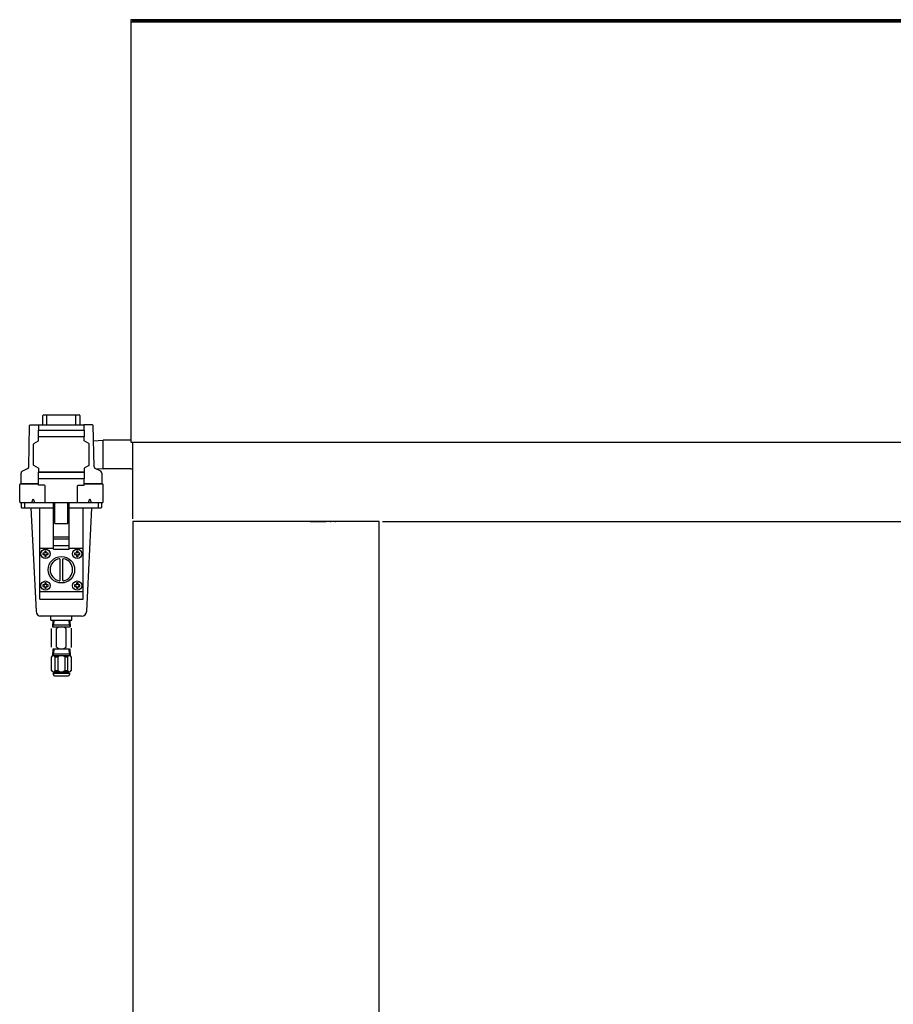
# Model space of a CAD drawing. Extents: x 10007 to 13982, y -15001 to -12282.
# Drawn here: x 10007 to 10667, y -14258 to -13514 of the extents above; entities that cross this region are included whole.
import ezdxf

# ---------------------------------------------------------------- set-up
doc = ezdxf.new("R2010")
doc.units = 0
doc.header["$MEASUREMENT"] = 0
doc.linetypes.add('CENTER_DASH_DASH', pattern=[22, 12, -3, 0.5, -3, 0.5, -3])
doc.layers.add('1', color=7, linetype='CONTINUOUS')

msp = doc.modelspace()

# ---------------------------------------------------------------- linework, layer by layer
at = {"layer": '1', "color": 7, "linetype": 'CONTINUOUS'}
for p, q in [((10090.91, -13514.08), (10090.91, -13534.08)), ((11326.91, -13514.08), (10090.91, -13514.08)), ((10090.91, -13515.58), (11326.91, -13515.58)), ((10090.91, -13515.58), (10090.91, -13833.08)), ((10092.41, -13515.28), (10092.11, -13515.28)), ((10092.41, -13515.28), (10092.41, -13514.08)), ((11325.71, -13515.28), (10092.41, -13515.28)), ((10090.91, -13833.08), (10092.11, -13833.08)), ((10092.11, -13833.08), (10092.11, -13891.08)), ((10092.11, -13833.08), (11325.71, -13833.08)), ((10092.41, -13893.08), (10092.41, -14540.44)), ((10277.21, -13893.08), (10092.41, -13893.08)), ((10278.41, -13894.28), (10278.41, -13893.08)), ((10278.41, -14918.08), (10278.41, -13894.28)), ((10280.91, -13893.08), (11136.91, -13893.08)), ((10092.41, -13923.08), (10092.41, -14938.08))]:
    msp.add_line(p, q, dxfattribs=at)
at = {"layer": '1', "color": 2, "linetype": 'CONTINUOUS'}
for p, q in [((10024.41, -13820.08), (10024.41, -13813.08)), ((10024.91, -13812.58), (10051.91, -13812.58)), ((10027.41, -13820.08), (10027.41, -13812.58)), ((10049.41, -13820.08), (10049.41, -13812.58)), ((10052.41, -13813.08), (10052.41, -13820.08)), ((10013.71, -13851.7), (10014.4, -13820.57)), ((10014.9, -13820.08), (10021.41, -13820.08)), ((10021.11, -13829.08), (10021.11, -13824.08)), ((10021.11, -13824.08), (10055.71, -13824.08)), ((10021.41, -13824.08), (10021.41, -13820.08)), ((10021.41, -13820.08), (10055.41, -13820.08)), ((10061.92, -13820.08), (10055.41, -13820.08)), ((10055.41, -13820.08), (10055.41, -13824.08)), ((10055.71, -13824.08), (10055.71, -13829.08)), ((10063.11, -13851.7), (10062.42, -13820.57)), ((10017.65, -13834.24), (10021.11, -13832.08)), ((10021.11, -13832.08), (10021.11, -13829.08)), ((10021.11, -13829.18), (10021.11, -13829.08)), ((10055.71, -13829.08), (10021.11, -13829.08)), ((10055.71, -13832.08), (10055.71, -13829.08)), ((10055.71, -13829.18), (10055.71, -13829.08)), ((10059.18, -13834.24), (10055.71, -13832.08)), ((10062.53, -13832.11), (10069.87, -13831.73)), ((10069.87, -13853.43), (10069.87, -13831.73)), ((10073.69, -13831.73), (10069.87, -13831.73)), ((10090.91, -13831.73), (10073.69, -13831.73)), ((10017.41, -13850.49), (10017.41, -13834.66)), ((10059.41, -13850.49), (10059.41, -13834.66)), ((10008.72, -13855.16), (10012.9, -13852.99)), ((10021.11, -13852.78), (10017.67, -13850.93)), ((10021.11, -13852.78), (10021.11, -13855.78)), ((10059.15, -13850.93), (10055.71, -13852.78)), ((10055.71, -13852.78), (10055.71, -13855.78)), ((10068.1, -13855.16), (10063.92, -13852.99)), ((10064.22, -13853.15), (10069.87, -13853.43)), ((10073.69, -13853.43), (10069.87, -13853.43)), ((10090.91, -13853.43), (10073.69, -13853.43)), ((10090.91, -13853.43), (10092.11, -13853.43)), ((10007.91, -13864.58), (10007.91, -13856.5)), ((10021.11, -13860.78), (10021.11, -13855.78)), ((10021.11, -13855.78), (10055.71, -13855.78)), ((10055.71, -13855.78), (10021.11, -13855.78)), ((10021.11, -13865.78), (10021.11, -13860.78)), ((10055.71, -13860.78), (10021.11, -13860.78)), ((10055.71, -13855.78), (10055.71, -13860.78)), ((10055.71, -13865.78), (10055.71, -13860.78)), ((10068.91, -13856.5), (10068.91, -13864.58)), ((10006.91, -13878.28), (10006.91, -13865.28)), ((10007.41, -13864.78), (10021.11, -13864.78)), ((10021.11, -13864.58), (10007.91, -13864.58)), ((10025.61, -13865.78), (10021.11, -13865.78)), ((10026.11, -13878.78), (10026.11, -13866.28)), ((10050.71, -13878.78), (10050.71, -13866.28)), ((10051.21, -13865.78), (10055.71, -13865.78)), ((10068.91, -13864.58), (10055.71, -13864.58)), ((10055.71, -13864.78), (10069.41, -13864.78)), ((10069.91, -13878.28), (10069.91, -13865.28)), ((10016.01, -13878.78), (10017.01, -13876.08)), ((10017.01, -13876.08), (10018.01, -13878.78)), ((10058.81, -13878.78), (10059.81, -13876.08)), ((10059.81, -13876.08), (10060.81, -13878.78)), ((10007.41, -13878.78), (10032.41, -13878.78)), ((10007.91, -13878.78), (10007.91, -13882.28)), ((10008.41, -13882.78), (10032.41, -13882.78)), ((10010.66, -13878.78), (10010.66, -13882.78)), ((10015.31, -13882.78), (10019.25, -13960.79)), ((10022.04, -13951.74), (10022.04, -13882.78)), ((10032.41, -13913.89), (10032.41, -13878.78)), ((10032.41, -13878.78), (10044.41, -13878.78)), ((10032.41, -13911.28), (10032.41, -13878.78)), ((10033.41, -13894.74), (10033.41, -13878.78)), ((10043.41, -13894.74), (10043.41, -13878.78)), ((10044.41, -13913.89), (10044.41, -13878.78)), ((10044.41, -13911.28), (10044.41, -13878.78)), ((10044.41, -13878.78), (10069.41, -13878.78)), ((10044.41, -13882.78), (10068.41, -13882.78)), ((10054.79, -13951.74), (10054.79, -13882.78)), ((10057.58, -13960.79), (10061.52, -13882.78)), ((10066.16, -13878.78), (10066.16, -13882.78)), ((10068.91, -13882.28), (10068.91, -13878.78)), ((10033.41, -13894.74), (10043.41, -13894.74)), ((10032.41, -13904.78), (10044.41, -13904.78)), ((10032.41, -13906.28), (10044.41, -13906.28)), ((10022.04, -13913.16), (10032.41, -13913.16)), ((10032.41, -13911.28), (10044.41, -13911.28)), ((10032.41, -13913.89), (10044.41, -13913.89)), ((10044.41, -13913.16), (10054.79, -13913.16)), ((10024.36, -13916.95), (10024.36, -13918.12)), ((10025.39, -13916.95), (10024.36, -13916.95)), ((10024.36, -13918.12), (10025.39, -13918.12)), ((10025.83, -13916.95), (10025.39, -13916.95)), ((10025.39, -13918.12), (10025.83, -13918.12)), ((10027, -13915.48), (10025.83, -13915.48)), ((10025.83, -13915.48), (10025.83, -13916.51)), ((10025.83, -13916.51), (10025.83, -13916.95)), ((10025.83, -13918.12), (10025.83, -13918.56)), ((10025.83, -13918.56), (10025.83, -13919.58)), ((10025.83, -13919.58), (10027, -13919.58)), ((10027, -13916.51), (10027, -13915.48)), ((10027, -13916.95), (10027, -13916.51)), ((10027.44, -13916.95), (10027, -13916.95)), ((10027, -13918.12), (10027.44, -13918.12)), ((10027, -13918.56), (10027, -13918.12)), ((10027, -13919.58), (10027, -13918.56)), ((10028.46, -13916.95), (10027.44, -13916.95)), ((10027.44, -13918.12), (10028.46, -13918.12)), ((10028.46, -13918.12), (10028.46, -13916.95)), ((10037.41, -13937.39), (10037.41, -13921.67)), ((10039.41, -13937.39), (10039.41, -13921.67)), ((10048.36, -13916.95), (10048.36, -13918.12)), ((10049.39, -13916.95), (10048.36, -13916.95)), ((10048.36, -13918.12), (10049.39, -13918.12)), ((10049.83, -13916.95), (10049.39, -13916.95)), ((10049.39, -13918.12), (10049.83, -13918.12)), ((10051, -13915.48), (10049.83, -13915.48)), ((10049.83, -13915.48), (10049.83, -13916.51)), ((10049.83, -13916.51), (10049.83, -13916.95)), ((10049.83, -13918.12), (10049.83, -13918.56)), ((10049.83, -13918.56), (10049.83, -13919.58)), ((10049.83, -13919.58), (10051, -13919.58)), ((10051, -13916.51), (10051, -13915.48)), ((10051, -13916.95), (10051, -13916.51)), ((10051.44, -13916.95), (10051, -13916.95)), ((10051, -13918.12), (10051.44, -13918.12)), ((10051, -13918.56), (10051, -13918.12)), ((10051, -13919.58), (10051, -13918.56)), ((10052.46, -13916.95), (10051.44, -13916.95)), ((10051.44, -13918.12), (10052.46, -13918.12)), ((10052.46, -13918.12), (10052.46, -13916.95)), ((10024.36, -13940.95), (10024.36, -13942.12)), ((10025.39, -13940.95), (10024.36, -13940.95)), ((10024.36, -13942.12), (10025.39, -13942.12)), ((10025.83, -13940.95), (10025.39, -13940.95)), ((10025.39, -13942.12), (10025.83, -13942.12)), ((10027, -13939.48), (10025.83, -13939.48)), ((10025.83, -13939.48), (10025.83, -13940.51)), ((10025.83, -13940.51), (10025.83, -13940.95)), ((10025.83, -13942.12), (10025.83, -13942.56)), ((10025.83, -13942.56), (10025.83, -13943.58)), ((10025.83, -13943.58), (10027, -13943.58)), ((10027, -13940.51), (10027, -13939.48)), ((10027, -13940.95), (10027, -13940.51)), ((10027.44, -13940.95), (10027, -13940.95)), ((10027, -13942.12), (10027.44, -13942.12)), ((10027, -13942.56), (10027, -13942.12)), ((10027, -13943.58), (10027, -13942.56)), ((10028.46, -13940.95), (10027.44, -13940.95)), ((10027.44, -13942.12), (10028.46, -13942.12)), ((10028.46, -13942.12), (10028.46, -13940.95)), ((10048.36, -13940.95), (10048.36, -13942.12)), ((10049.39, -13940.95), (10048.36, -13940.95)), ((10048.36, -13942.12), (10049.39, -13942.12)), ((10049.83, -13940.95), (10049.39, -13940.95)), ((10049.39, -13942.12), (10049.83, -13942.12)), ((10051, -13939.48), (10049.83, -13939.48)), ((10049.83, -13939.48), (10049.83, -13940.51)), ((10049.83, -13940.51), (10049.83, -13940.95)), ((10049.83, -13942.12), (10049.83, -13942.56)), ((10049.83, -13942.56), (10049.83, -13943.58)), ((10049.83, -13943.58), (10051, -13943.58)), ((10051, -13940.51), (10051, -13939.48)), ((10051, -13940.95), (10051, -13940.51)), ((10051.44, -13940.95), (10051, -13940.95)), ((10051, -13942.12), (10051.44, -13942.12)), ((10051, -13942.56), (10051, -13942.12)), ((10051, -13943.58), (10051, -13942.56)), ((10052.46, -13940.95), (10051.44, -13940.95)), ((10051.44, -13942.12), (10052.46, -13942.12)), ((10052.46, -13942.12), (10052.46, -13940.95)), ((10022.04, -13945.91), (10054.79, -13945.91)), ((10022.04, -13951.74), (10054.79, -13951.74)), ((10053.58, -13964.58), (10022.48, -13964.58)), ((10030.41, -13967.58), (10030.41, -13964.58)), ((10046.41, -13967.58), (10046.41, -13964.58)), ((10030.41, -13967.58), (10046.41, -13967.58)), ((10030.91, -13987.96), (10030.91, -13973.94)), ((10031.73, -13972.7), (10031.74, -13972.58)), ((10031.91, -13967.58), (10031.74, -13972.58)), ((10032.58, -13971.28), (10031.74, -13972.58)), ((10031.74, -13972.58), (10045.09, -13972.58)), ((10031.78, -13971.28), (10045.04, -13971.28)), ((10032.71, -13967.58), (10032.58, -13971.28)), ((10034.71, -13987.96), (10034.71, -13973.94)), ((10042.12, -13987.96), (10042.12, -13973.94)), ((10044.11, -13967.58), (10044.24, -13971.28)), ((10044.24, -13971.28), (10045.09, -13972.58)), ((10044.91, -13967.58), (10045.09, -13972.58)), ((10045.09, -13972.7), (10045.09, -13972.58)), ((10045.91, -13973.58), (10045.91, -13988.34)), ((10045.91, -13973.58), (10045.91, -13988.34)), ((10030.91, -14005.75), (10030.91, -13995.25)), ((10031.73, -13994.36), (10031.74, -13994.25)), ((10031.91, -13989.25), (10031.74, -13994.25)), ((10032.58, -13992.95), (10031.74, -13994.25)), ((10031.74, -13994.25), (10045.09, -13994.25)), ((10031.78, -13992.95), (10045.04, -13992.95)), ((10032.3, -13989.34), (10044.52, -13989.34)), ((10032.3, -13989.34), (10044.52, -13989.34)), ((10032.71, -13989.25), (10032.58, -13992.95)), ((10033.7, -14005.75), (10033.7, -13995.25)), ((10033.7, -13995.25), (10035.72, -13995.25)), ((10035.72, -13995.25), (10035.72, -14005.75)), ((10041.1, -13995.25), (10041.1, -14005.75)), ((10041.1, -13995.25), (10043.13, -13995.25)), ((10043.13, -13995.25), (10043.13, -14005.75)), ((10044.11, -13989.25), (10044.24, -13992.95)), ((10044.24, -13992.95), (10045.09, -13994.25)), ((10044.91, -13989.25), (10045.09, -13994.25)), ((10045.09, -13994.36), (10045.09, -13994.25)), ((10045.91, -13995.25), (10045.91, -14005.75)), ((10032.3, -14006.75), (10044.52, -14006.75)), ((10032.3, -14007.75), (10044.52, -14007.75)), ((10032.3, -14007.75), (10032.3, -14008.75)), ((10033.3, -14009.75), (10043.52, -14009.75)), ((10033.7, -14005.75), (10035.72, -14005.75)), ((10033.7, -14007.75), (10033.7, -14006.75)), ((10041.1, -14005.75), (10043.13, -14005.75)), ((10043.13, -14007.75), (10043.13, -14006.75)), ((10044.52, -14007.75), (10044.52, -14008.75))]:
    msp.add_line(p, q, dxfattribs=at)
at = {"layer": '1', "color": 7, "linetype": 'CENTER_DASH_DASH'}
msp.add_line((10226.41, -13893.08), (10248.41, -13893.08), dxfattribs=at)
at = {"layer": '1', "color": 2, "linetype": 'CENTER_DASH_DASH'}
msp.add_line((10278.41, -13893.08), (10277.21, -13893.08), dxfattribs=at)
at = {"layer": '1', "color": 2, "linetype": 'CONTINUOUS'}
for centre, radius in [((10026.41, -13917.53), 3.5), ((10050.41, -13917.53), 3.5), ((10038.41, -13929.53), 10), ((10026.41, -13941.53), 3.5), ((10050.41, -13941.53), 3.5)]:
    msp.add_circle(centre, radius, dxfattribs=at)
for centre, radius, start, end in [((10024.91, -13813.08), 0.5, 90, 180), ((10051.91, -13813.08), 0.5, 0, 90), ((10014.9, -13820.58), 0.5, 90, 178.72697), ((10061.92, -13820.58), 0.5, 1.27303, 90), ((10017.91, -13834.66), 0.5, 121.86598, 180), ((10058.91, -13834.66), 0.5, 0, 58.13402), ((10012.21, -13851.66), 1.5, -62.56027, -1.27303), ((10017.91, -13850.49), 0.5, 180, -118.39302), ((10058.91, -13850.49), 0.5, -61.60698, 0), ((10064.61, -13851.66), 1.5, -178.72697, -117.43973), ((10009.41, -13856.5), 1.5, 117.43973, 180), ((10067.41, -13856.5), 1.5, 0, 62.56027), ((10007.41, -13865.28), 0.5, 90, 180), ((10025.61, -13866.28), 0.5, 0, 90), ((10051.21, -13866.28), 0.5, 90, 180), ((10069.41, -13865.28), 0.5, 0, 90), ((10007.41, -13878.28), 0.5, 180, -90), ((10008.41, -13882.28), 0.5, 180, -90), ((10068.41, -13882.28), 0.5, -90, 0), ((10069.41, -13878.28), 0.5, -90, 0), ((10025.39, -13916.51), 0.439, -90, 0), ((10025.39, -13918.56), 0.439, 0, 90), ((10027.44, -13916.51), 0.439, 180, -90), ((10027.44, -13918.56), 0.439, 90, 180), ((10038.41, -13929.53), 8.5, 100.80692, -100.80692), ((10036.91, -13921.67), 0.5, 0, 100.80692), ((10039.91, -13921.67), 0.5, 79.19308, 180), ((10038.41, -13929.53), 8.5, -79.19308, 79.19308), ((10049.39, -13916.51), 0.439, -90, 0), ((10049.39, -13918.56), 0.439, 0, 90), ((10051.44, -13916.51), 0.439, 180, -90), ((10051.44, -13918.56), 0.439, 90, 180), ((10025.39, -13940.51), 0.439, -90, 0), ((10025.39, -13942.56), 0.439, 0, 90), ((10027.44, -13940.51), 0.439, 180, -90), ((10027.44, -13942.56), 0.439, 90, 180), ((10036.91, -13937.39), 0.5, -100.80692, 0), ((10039.91, -13937.39), 0.5, 180, -79.19308), ((10049.39, -13940.51), 0.439, -90, 0), ((10049.39, -13942.56), 0.439, 0, 90), ((10051.44, -13940.51), 0.439, 180, -90), ((10051.44, -13942.56), 0.439, 90, 180), ((10023.24, -13960.58), 4, -177.10882, -90), ((10053.58, -13960.58), 4, -90, -2.89118), ((10038.41, -13978.24), 5.67, 49.27118, 130.76929), ((10038.41, -13983.66), 5.67, -130.76929, -49.27118), ((10032.3, -13995.72), 1.47, 18.61597, 161.38403), ((10038.41, -13998.37), 4.12, 49.25095, 130.74905), ((10044.52, -13995.72), 1.47, 18.61597, 161.38403), ((10032.3, -14005.28), 1.47, -161.38403, -18.61597), ((10033.3, -14008.75), 1, 180, -90), ((10038.41, -14002.62), 4.12, -130.74905, -49.25095), ((10044.52, -14005.28), 1.47, -161.38403, -18.61597), ((10043.52, -14008.75), 1, -90, 0)]:
    msp.add_arc(centre, radius, start, end, dxfattribs=at)

doc.saveas('drawing.dxf')
